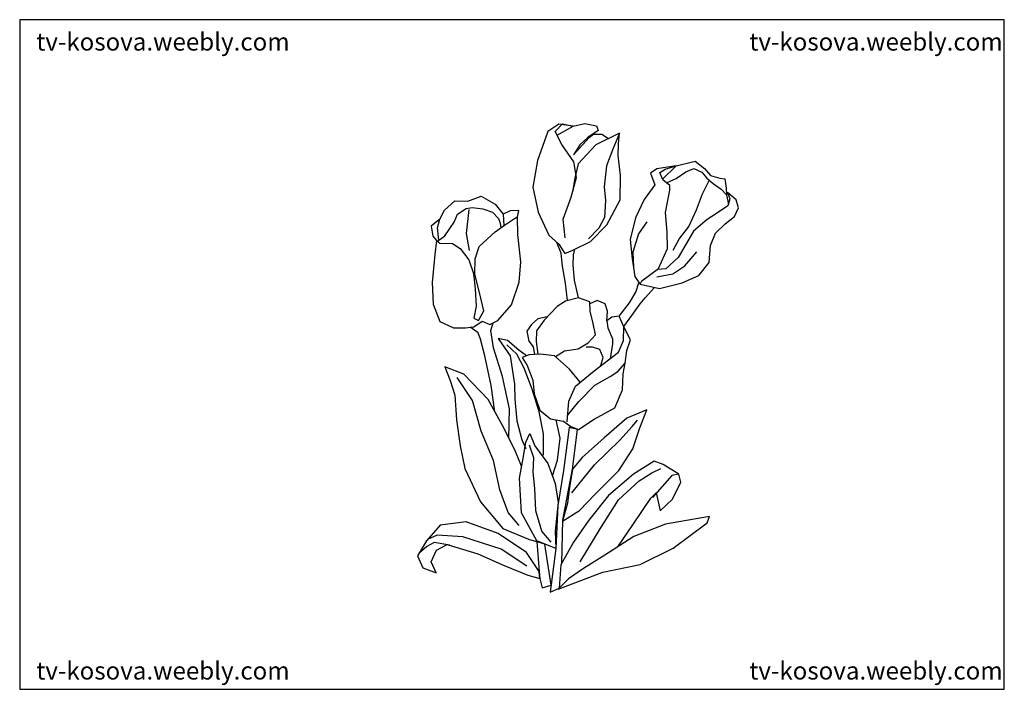
# Model space of a CAD drawing. Units: inches. Extents: x 61544 to 62405, y 10991 to 11576.
import ezdxf

# ---------------------------------------------------------------- set-up
doc = ezdxf.new("R2010")
doc.units = ezdxf.units.IN
doc.header["$MEASUREMENT"] = 0
doc.layers.get('0').update_dxf_attribs({"color": 132})
doc.layers.add('0-Frame', color=231, linetype='Continuous')
doc.layers.add('CAYXANH', color=64, linetype='Continuous')
doc.styles.add('HELVECONDENSE', font='ARIAL.TTF')

msp = doc.modelspace()

# ---------------------------------------------------------------- linework, layer by layer
at = {"layer": '0-Frame', "color": 2}
msp.add_lwpolyline([(62404.58, 11576.36), (61543.86, 11576.36), (61543.86, 10990.9), (62404.58, 10990.9), (62404.58, 11576.36), (62404.58, 11576.36)], dxfattribs=at)
at = {"layer": 'CAYXANH', "color": 1}
for points in [[(62020.62, 11385.76), (62018.94, 11401.98), (62025.91, 11421.16), (62030.55, 11438.31), (62028.39, 11452.14), (62017.88, 11467.24), (62012.08, 11478.61), (62018.4, 11485.23), (62027.7, 11483.19), (62015.23, 11485.15), (62005.6, 11478.46), (61996.52, 11453.28), (61992.41, 11430.06), (61997, 11407.96), (62006.3, 11387.82), (62015.19, 11380.09), (62020.53, 11371.88), (62027.34, 11374.81), (62042.89, 11382.55), (62056.98, 11396.88), (62068.91, 11418.82), (62068.97, 11440.09), (62067.13, 11457.63), (62067.43, 11467.81), (62068.15, 11477.08), (62047.49, 11466.97), (62032.13, 11450.38), (62029.24, 11437.89), (62027.14, 11425.71)], [(62013.75, 11475.32), (62027.7, 11483.19), (62037.82, 11485.66), (62048.04, 11483.64), (62049.59, 11479.44), (62040.48, 11473.29), (62033.61, 11467.06), (62027.86, 11458.21), (62041.8, 11473.32), (62045.43, 11476.18), (62052.83, 11476.34), (62058.63, 11472.43)], [(62068.15, 11477.08), (62062.38, 11463.08), (62056.75, 11448.68), (62054.79, 11430.13), (62055.98, 11418.13), (62054.99, 11403.31), (62050.04, 11393.95), (62040.99, 11384.89)], [(62105.76, 11437.05), (62117.81, 11448.58), (62134.37, 11452.65), (62142.44, 11446.36), (62147.61, 11440), (62155.98, 11437.93), (62160.23, 11437.1), (62161.33, 11429.2), (62161.86, 11423.26)], [(62109.16, 11433.79), (62117.66, 11437.48), (62126.26, 11443.22), (62133.2, 11446.15), (62140.14, 11443.13), (62144.49, 11437.68), (62150.14, 11433.18), (62157.12, 11428.18), (62161.86, 11423.26), (62163.35, 11414.77)], [(62146.7, 11435.92), (62140.57, 11423.71), (62135.33, 11409.72), (62128.77, 11395.7), (62120.68, 11385.21), (62114.84, 11374.51)], [(61910.39, 11383.64), (61909.01, 11394.51), (61911.09, 11401.95), (61915.15, 11409.84), (61924.22, 11417.97), (61935.72, 11417.7), (61947.25, 11422.19), (61959.44, 11415.06), (61966.5, 11406.36), (61967.19, 11396.42)], [(62086.28, 11345.19), (62103.02, 11341.34), (62122.86, 11346.4), (62137.52, 11352.81), (62146.52, 11364.11), (62147.64, 11378.94), (62152.03, 11389.61), (62160.57, 11397.73), (62168.75, 11404.39), (62172.29, 11411.87), (62170.28, 11418.83), (62162.74, 11425.13), (62164.71, 11419.63), (62163, 11413.51), (62152.97, 11406.81), (62144.76, 11401.61), (62132.96, 11391.56), (62126.34, 11380.31), (62119.59, 11368.53), (62108.71, 11358.64), (62101.01, 11357.98)], [(61911.09, 11401.95), (61903.44, 11395.7), (61904.95, 11387.02), (61908.34, 11383.26), (61906.76, 11371.2), (61904.53, 11346.7), (61905.35, 11327.68), (61911.23, 11312.62), (61922.99, 11306.8), (61933.56, 11307.03), (61940.94, 11307.73), (61948.23, 11312.91), (61954.77, 11309.89), (61961.7, 11313.21), (61973.82, 11326.96), (61980.38, 11346.93), (61981.84, 11364.54), (61979.45, 11388.67), (61979.11, 11403.86), (61980.31, 11409.44), (61972.52, 11409.27), (61966.5, 11406.36)], [(61909.04, 11382.71), (61915.65, 11387.25), (61923.7, 11399.46), (61926.72, 11406.4), (61934.02, 11411.19), (61939.54, 11412.24), (61948.82, 11411.12), (61957.22, 11408), (61962.49, 11402.57), (61963.9, 11398.5), (61964.4, 11394.47)], [(61937.21, 11374.65), (61934.5, 11389.52), (61936.81, 11410.32)], [(61908.34, 11383.26), (61911.16, 11381.07), (61922.27, 11380.79), (61928.85, 11376.31), (61936.47, 11366.31), (61940.44, 11354.37), (61942.05, 11341.06), (61942.92, 11325.75), (61940.77, 11315.52), (61945.05, 11313.37), (61949.49, 11321.79), (61945.83, 11337.84), (61941.77, 11354), (61942, 11367.36), (61945.46, 11378.14), (61959.44, 11391), (61967.64, 11396.74), (61975.46, 11401.93), (61979.21, 11404.33)], [(62092.08, 11399.51), (62084.9, 11389.17), (62079.71, 11373.2), (62080.39, 11360.26)], [(62100.94, 11351.47), (62114.76, 11354.15), (62125.31, 11361.26), (62135.74, 11373.52)], [(62012.12, 11281.84), (62020.05, 11286.76), (62032.04, 11288.48), (62040.77, 11293.69), (62047.09, 11300.84), (62044.99, 11312.29), (62042.41, 11321.09), (62042.22, 11329.81), (62032.49, 11333.29), (62020.93, 11330.26), (62013.63, 11325.47), (62002.4, 11313.72), (61995.6, 11304.32), (61995.41, 11295.06), (61996.67, 11283.87)], [(62056.99, 11313.09), (62057.73, 11321.43), (62055.74, 11327.86), (62048.67, 11330.87), (62042.26, 11327.96)], [(62005.05, 11316.49), (61996.82, 11314.92), (61991.38, 11309.78), (61987.28, 11304.13), (61988.93, 11295.32), (61992.74, 11290.38), (61993.83, 11283.65)], [(62022.35, 11224.83), (62023.8, 11242.96), (62029.59, 11256.04), (62045.94, 11269.36), (62067.26, 11285.56), (62071.65, 11295.84), (62071.91, 11307.87), (62068.01, 11317.03), (62061.55, 11316.36), (62056.99, 11313.09), (62058.05, 11307.03), (62061.97, 11297.47), (62062.07, 11292.85), (62059.91, 11279.98)], [(62033.67, 11259.37), (62024.63, 11270.74), (62011.42, 11282.47), (61998.83, 11284.04), (61989.2, 11283.29), (61983.17, 11280.91), (61987.56, 11274.01), (61992.47, 11261.16), (61993.66, 11249.16), (61998.6, 11235), (62008.02, 11227.28), (62019.17, 11225.28), (62025.74, 11220.8), (62032.28, 11218.17), (62045.95, 11227.2), (62064.24, 11236.86), (62070.76, 11252.73), (62071.38, 11266.62), (62073.02, 11275.91), (62074.62, 11287.05), (62077.72, 11296.37), (62071.24, 11309.45)], [(62051.96, 11273.93), (62054.01, 11281.04), (62051.08, 11287.98), (62044.56, 11290.08), (62039.01, 11289.95)], [(62022.78, 11230.18), (62032.66, 11242.63), (62046.62, 11256.82), (62059.93, 11264.52), (62066.7, 11268.9), (62073.05, 11276.12)]]:
    msp.add_lwpolyline(points, dxfattribs=at)
msp.add_lwpolyline([(62087.67, 11348), (62102.23, 11358.9), (62110.17, 11376.25), (62109.85, 11390.65), (62108.55, 11407.67), (62112.21, 11427.18), (62112.11, 11431.41), (62106.06, 11436.29), (62103.54, 11442.71), (62108.1, 11445.59), (62117.81, 11448.58), (62100.69, 11445.96), (62095.22, 11442.13), (62099.15, 11432.04), (62089.79, 11419.28), (62082.22, 11402.99), (62077.61, 11384.25), (62079.31, 11367.24), (62081.5, 11351.96), (62084.38, 11347.4), (62086.28, 11345.19)], close=True, dxfattribs=at)
at = {"layer": 'CAYXANH', "color": 3}
for points in [[(62022.88, 11330.77), (62021.11, 11345.99), (62018.4, 11360.73), (62017.22, 11372.33), (62013.47, 11381.58)], [(62032.49, 11333.29), (62028.85, 11348.54), (62027.63, 11361.86), (62027.96, 11370.72), (62029.04, 11375.65)], [(62068.01, 11317.03), (62077, 11328.73), (62082.34, 11338.1), (62085.21, 11346.43)], [(62071.89, 11308.13), (62079.1, 11317.68), (62086.27, 11328.01), (62090.77, 11333.27), (62098.82, 11342.3)], [(61971.58, 11210.52), (61972.14, 11236.26), (61965.97, 11264.28), (61958, 11289.6), (61955.81, 11304.75), (61957.81, 11311.34)], [(61959.34, 11233.63), (61955.96, 11256.65), (61950.36, 11282.43), (61946.73, 11297.15), (61944.76, 11302.66), (61937.63, 11307.42)], [(61986.78, 11282.34), (61980.25, 11287.32), (61970.42, 11295.83), (61962.05, 11297.49), (61972.56, 11282.53), (61976.29, 11257.63), (61976.58, 11244.69), (61978.45, 11225.7), (61982.92, 11209.15), (61986.4, 11201.43)], [(62001.72, 11195.69), (62001.84, 11214.19), (61998.1, 11233.54), (61991.72, 11253.35), (61984.83, 11271.7), (61978.48, 11283.98), (61969.57, 11292.11)], [(61982.21, 11183), (61982.51, 11186.01), (61977.2, 11198.84), (61967.5, 11218.98), (61953.46, 11244.17), (61932.22, 11266.3), (61915.42, 11272.93), (61920.31, 11261.01), (61924.3, 11248.15), (61925.71, 11226.37), (61928.98, 11203.85), (61933.13, 11183.98), (61946.73, 11154.68), (61966.14, 11131.59), (61988.55, 11122.31), (62001.62, 11118.34)], [(61980.49, 11134.16), (61970.99, 11145.57), (61963.54, 11165.23), (61957.95, 11191.01), (61947.2, 11216.68), (61939.6, 11243.34), (61926.2, 11263.39)], [(62009.59, 11177.59), (62013.85, 11191.33), (62016.2, 11210.41), (62012.74, 11226.44)], [(62026.51, 11162.54), (62046.32, 11187.03), (62068.57, 11208.81), (62079.41, 11220.54), (62083.91, 11226.2)], [(62017.65, 11101.29), (62018.6, 11138.74), (62026.98, 11183.3), (62031.35, 11218.15), (62024.31, 11219.85), (62019.2, 11182.2), (62014.37, 11151.49), (62012.4, 11113.99), (62007.69, 11075.95), (62015.4, 11079.36)], [(62008.57, 11119.58), (62000.43, 11129.05), (61995.01, 11147.03), (61994.05, 11166.44), (61992.8, 11180.69), (61993.45, 11193.26), (61989.5, 11204.27)], [(62120.11, 11178.89), (62106.44, 11187.45), (62098.58, 11190.44), (62080.33, 11178.93), (62058.54, 11160.48), (62041.45, 11138.82), (62028, 11119.49), (62016.81, 11099.81), (62015.4, 11079.36)], [(62033.93, 11102.44), (62051.27, 11131.11), (62067.35, 11156.44), (62085.49, 11173.1), (62096.43, 11180.22), (62104.27, 11184.09)], [(62066.82, 11115.42), (62080.38, 11135.45), (62095.6, 11158), (62100.12, 11162.72), (62103.64, 11147.07), (62114.52, 11157.1), (62121.72, 11172.06), (62120.11, 11178.89), (62114.06, 11177.84), (62096.91, 11158.55)], [(61987.23, 11098.62), (61964.7, 11113.45), (61931.15, 11124.34), (61908.92, 11125.69), (61900.28, 11121.8)], [(61919.74, 11116.85), (61906.29, 11119.16), (61899.89, 11115.71), (61892.91, 11109.62)]]:
    msp.add_lwpolyline(points, dxfattribs=at)
for points in [[(62018.34, 11137.77), (62033.33, 11147.36), (62046.89, 11161.54), (62067.7, 11182.35), (62079.84, 11201.13), (62085.91, 11219.37), (62092.03, 11235.23), (62074.62, 11227.84), (62054.65, 11210.74), (62035.6, 11193.67), (62026.98, 11183.3), (62024.2, 11165.66), (62022.61, 11153.6)], [(62012.4, 11113.99), (61995.99, 11120.62), (61982.49, 11145.3), (61980.9, 11175.4), (61984.17, 11194.37), (61986.27, 11206.97), (61989.81, 11214.45), (61994.14, 11203.84), (62005.59, 11188.37), (62012.05, 11170.94), (62014.67, 11154.34), (62012.05, 11129.31)], [(62014.51, 11078.48), (62053.56, 11093.23), (62086.19, 11099.9), (62115.07, 11114.42), (62144.72, 11136.49), (62146.84, 11142.09), (62108.53, 11135.16), (62080.62, 11124.36), (62055.48, 11108.07), (62036.84, 11096.56), (62023.56, 11087.41)], [(61998.04, 11093.84), (61986.96, 11110.64), (61962.14, 11127.27), (61934.16, 11137.35), (61911.5, 11134.47), (61899.38, 11120.85), (61891.74, 11107.6), (61896.21, 11097.13), (61907.8, 11092.76), (61903.49, 11102.31), (61908.28, 11112.59), (61917.42, 11117.55), (61944.44, 11109.3), (61967.4, 11099.11), (61987.93, 11090.84), (61998.57, 11087.77)], [(62008.43, 11081.92), (62002.97, 11117.8), (61995.87, 11120.09), (61998.04, 11093.84), (61998.57, 11087.77), (62000.61, 11079.49)]]:
    msp.add_lwpolyline(points, close=True, dxfattribs=at)

# ---------------------------------------------------------------- texts
at = {"color": 2, "style": 'HELVECONDENSE'}
for p in [(61558.33, 11549.37), (62181.65, 11549.37), (61558.33, 10999.44), (62181.65, 10999.44)]:
    msp.add_text('tv-kosova.weebly.com', height=15.4756, dxfattribs=at).set_placement(p)

doc.saveas('drawing.dxf')
